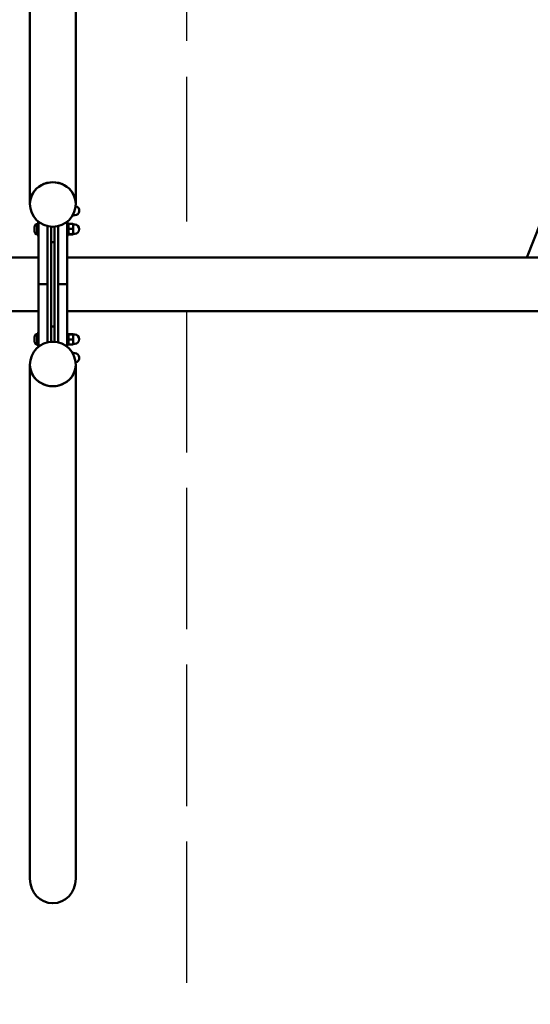
# Model space of a CAD drawing. Units: millimetres. Extents: x 161 to 11166, y -894 to 14458.
# Drawn here: x 4665 to 5513, y 5580 to 7214 of the extents above; entities that cross this region are included whole.
import ezdxf

# ---------------------------------------------------------------- set-up
doc = ezdxf.new("R2010")
doc.units = ezdxf.units.MM
doc.header["$LTSCALE"] = 50
doc.linetypes.add('DASHED_SPACE', pattern=[0.2067, 0.1654, -0.0413])
doc.layers.add('Widoczne (ISO)', color=7, linetype='Continuous', lineweight=50)
doc.layers.add('Wymiar (ISO)', color=7, linetype='Continuous', lineweight=25)
doc.styles.add('Tekst notatki (ISO)', font='tahoma.ttf')
doc.dimstyles.new('Domyślne (ISO)', dxfattribs={"dimscale": 50, "dimtxt": 3.5, "dimasz": 2.5, "dimexe": 3.175, "dimexo": 0, "dimgap": 0.762, "dimtad": 1, "dimrnd": 1e-08, "dimzin": 0, "dimtxsty": 'Tekst notatki (ISO)', "dimcen": 0.09, "dimdle": 10, "dimclrd": 256, "dimclre": 256, "dimclrt": 256, "dimazin": 0, "dimtfac": 1.001486, "dimtmove": 0, "dimatfit": 3, "dimfxl": 1, "dimtolj": 1, "dimtzin": 0, "dimlwd": -1, "dimlwe": -1, "dimarcsym": 0})

# ---------------------------------------------------------------- blocks, each defined once
blk = doc.blocks.new('*D7')
at = {"layer": 'Defpoints', "color": 0, "transparency": 16777216}
for p in [(4942.4, 10717.1), (2075, 2917.1), (4942.4, 2917.1)]:
    blk.add_point(p, dxfattribs=at)
at = {"layer": 'Wymiar (ISO)', "transparency": 16777216}
for p, q in [((4942.4, 10717.1), (1916.2, 10717.1)), ((2075, 10592.1), (2075, 3042.1)), ((4942.4, 2917.1), (1916.2, 2917.1))]:
    blk.add_line(p, q, dxfattribs=at)
for points in [[(2054.1, 10592.1), (2095.8, 10592.1), (2075, 10717.1)], [(2054.1, 3042.1), (2095.8, 3042.1), (2075, 2917.1)]]:
    blk.add_solid(points, dxfattribs=at)
at = {"layer": 'Wymiar (ISO)', "transparency": 16777216, "insert": (1853.9, 6565), "char_height": 175, "attachment_point": 1, "rotation": 90, "style": 'Tekst notatki (ISO)'}
blk.add_mtext('\\A1;7800', dxfattribs=at)

msp = doc.modelspace()

# ---------------------------------------------------------------- linework, layer by layer
at = {"layer": 'Widoczne (ISO)', "linetype": 'DASHED_SPACE', "lineweight": 25, "ltscale": 29.007826}
msp.add_line((4942.421, 10717.133), (4942.421, 6819.787), dxfattribs=at)
at = {"layer": 'Widoczne (ISO)'}
for p, q in [((4682.371, 6908.8), (4682.371, 7761.982)), ((4758.471, 6908.8), (4758.471, 7761.982)), ((5507.168, 6819.787), (5578.979, 7001.741)), ((4696.421, 6879.274), (4696.421, 6861.333)), ((4744.421, 6879.274), (4744.421, 6861.333)), ((4753.321, 6888.781), (4752.779, 6888.781)), ((4754.321, 6889.707), (4754.321, 6891.52)), ((4756.692, 6889.707), (4754.321, 6889.707)), ((4693.421, 6875.154), (4694.021, 6875.154)), ((4694.421, 6876.529), (4694.421, 6856.779)), ((4696.421, 6876.529), (4694.421, 6876.529)), ((4711.421, 6871.83), (4711.421, 6861.333)), ((4711.421, 6871.83), (4711.421, 6861.333)), ((4717.421, 6870.869), (4717.421, 6866.059)), ((4717.421, 6859.275), (4717.421, 6866.059)), ((4723.421, 6866.059), (4723.421, 6870.869)), ((4723.421, 6859.275), (4723.421, 6866.059)), ((4729.421, 6871.83), (4729.421, 6861.333)), ((4729.421, 6871.83), (4729.421, 6861.333)), ((4746.421, 6876.529), (4744.421, 6876.529)), ((4746.421, 6876.529), (4746.421, 6856.779)), ((4753.321, 6875.453), (4747.421, 6875.453)), ((4753.321, 6867.461), (4747.421, 6867.461)), ((4754.321, 6858.925), (4754.321, 6874.382)), ((4756.692, 6874.382), (4754.321, 6874.382)), ((4693.421, 6858.154), (4694.021, 6858.154)), ((4696.421, 6856.779), (4694.421, 6856.779)), ((4696.421, 6777.337), (4696.421, 6861.333)), ((4711.421, 6689.341), (4711.421, 6861.333)), ((4711.421, 6777.337), (4711.421, 6861.333)), ((4717.421, 6857.816), (4717.421, 6859.275)), ((4717.421, 6692.858), (4717.421, 6857.816)), ((4723.421, 6857.816), (4723.421, 6859.275)), ((4723.421, 6692.858), (4723.421, 6857.816)), ((4729.421, 6689.341), (4729.421, 6861.333)), ((4729.421, 6777.337), (4729.421, 6861.333)), ((4744.421, 6777.337), (4744.421, 6861.333)), ((4746.421, 6856.779), (4744.421, 6856.779)), ((4753.321, 6858.661), (4747.421, 6858.661)), ((4753.321, 6857.854), (4747.421, 6857.854)), ((4756.692, 6858.925), (4754.321, 6858.925)), ((4723.421, 6845.211), (4717.421, 6845.211)), ((4696.421, 6819.787), (3035.517, 6819.787)), ((7300.421, 6819.787), (4744.421, 6819.787)), ((4696.421, 6777.337), (4696.421, 6775.337)), ((4711.421, 6775.337), (4696.421, 6775.337)), ((4696.421, 6775.337), (4711.421, 6775.337)), ((4696.421, 6775.337), (4696.421, 6773.337)), ((4696.421, 6773.337), (4696.421, 6689.341)), ((4711.421, 6773.337), (4711.421, 6689.341)), ((4744.421, 6775.337), (4729.421, 6775.337)), ((4729.421, 6775.337), (4744.421, 6775.337)), ((4729.421, 6773.337), (4729.421, 6689.341)), ((4744.421, 6775.337), (4744.421, 6777.337)), ((4744.421, 6773.337), (4744.421, 6775.337)), ((4744.421, 6773.337), (4744.421, 6689.341)), ((4696.421, 6730.887), (3082.635, 6730.887)), ((7300.421, 6730.887), (4744.421, 6730.887)), ((4717.421, 6705.462), (4723.421, 6705.462)), ((4693.421, 6692.52), (4694.021, 6692.52)), ((4694.421, 6693.895), (4694.421, 6674.145)), ((4696.421, 6693.895), (4694.421, 6693.895)), ((4696.421, 6671.4), (4696.421, 6689.341)), ((4711.421, 6689.341), (4711.421, 6678.844)), ((4711.421, 6678.844), (4711.421, 6689.341)), ((4717.421, 6692.858), (4717.421, 6691.398)), ((4717.421, 6691.398), (4717.421, 6684.614)), ((4717.421, 6684.614), (4717.421, 6679.805)), ((4723.421, 6692.858), (4723.421, 6691.398)), ((4723.421, 6691.398), (4723.421, 6684.614)), ((4723.421, 6679.805), (4723.421, 6684.614)), ((4729.421, 6689.341), (4729.421, 6678.844)), ((4729.421, 6678.844), (4729.421, 6689.341)), ((4744.421, 6671.4), (4744.421, 6689.341)), ((4746.421, 6688.945), (4744.421, 6688.945)), ((4746.421, 6676.292), (4746.421, 6691.748)), ((4753.321, 6692.675), (4747.421, 6692.675)), ((4753.321, 6692.195), (4747.421, 6692.195)), ((4753.321, 6683.54), (4747.421, 6683.54)), ((4754.321, 6676.292), (4754.321, 6691.748)), ((4756.692, 6691.748), (4754.321, 6691.748)), ((4693.421, 6675.52), (4694.021, 6675.52)), ((4696.421, 6674.145), (4694.421, 6674.145)), ((4746.421, 6679.095), (4744.421, 6679.095)), ((4753.321, 6675.365), (4747.421, 6675.365)), ((4756.692, 6676.292), (4754.321, 6676.292)), ((4753.321, 6661.893), (4752.779, 6661.893)), ((4753.321, 6661.413), (4753.071, 6661.413)), ((4754.321, 6659.153), (4754.321, 6660.967)), ((4756.692, 6660.967), (4754.321, 6660.967)), ((4682.371, 6641.873), (4682.371, 5788.691)), ((4758.471, 6641.873), (4758.471, 5788.691))]:
    msp.add_line(p, q, dxfattribs=at)
at = {"layer": 'Widoczne (ISO)', "linetype": 'DASHED_SPACE', "lineweight": 25, "ltscale": 28.385647}
msp.add_line((4942.421, 6730.887), (4942.421, 2917.133), dxfattribs=at)
at = {"layer": 'Widoczne (ISO)'}
for centre, radius, start, end in [((4720.421, 6908.8), 38.05, 180, 0), ((4756.692, 6897.435), 7.728, 270, 78.142639), ((4751.331, 6889.952), 3, 341.500026, 355.31582), ((4694.021, 6874.754), 0.4, 0, 90), ((4749.411, 6874.137), 3, 161.119671, 175.31582), ((4751.331, 6874.137), 3, 4.68418, 18.880329), ((4756.692, 6866.654), 7.728, 270, 90), ((4694.021, 6858.554), 0.4, 270, 0), ((4749.411, 6859.17), 3, 184.68418, 198.880329), ((4751.331, 6859.17), 3, 341.119671, 355.31582), ((4694.021, 6692.12), 0.4, 0, 90), ((4749.411, 6691.503), 3, 161.500026, 175.31582), ((4751.331, 6691.503), 3, 4.68418, 18.499974), ((4756.692, 6684.02), 7.728, 270, 90), ((4720.421, 6641.873), 38.05, 0, 180), ((4694.021, 6675.92), 0.4, 270, 0), ((4749.411, 6676.537), 3, 184.68418, 198.499974), ((4751.331, 6676.537), 3, 341.500026, 355.31582), ((4751.331, 6660.722), 3, 4.68418, 18.499974), ((4756.692, 6653.238), 7.728, 281.857361, 90)]:
    msp.add_arc(centre, radius, start, end, dxfattribs=at)
for centre, major_axis, start_param, end_param in [((4720.421, 6908.8), (38.05, 0), 0, 3.14159265), ((4720.421, 6908.8), (-38.05, 0), 3.14159265, 6.28318531), ((4720.421, 6641.873), (-38.05, 0), 0, 3.14159265), ((4720.421, 6641.873), (38.05, 0), 3.14159265, 6.28318531), ((4720.421, 5788.691), (0, -40.492), 4.71238898, 7.85398163)]:
    msp.add_ellipse(centre, major_axis=major_axis, ratio=0.93969262, start_param=start_param, end_param=end_param, dxfattribs=at)
for points, knots in [([(4754.073, 6891.042), (4754.069, 6891.01), (4754.064, 6890.978), (4753.967, 6890.293), (4753.804, 6889.654), (4753.457, 6888.997), (4753.392, 6888.888), (4753.321, 6888.781)], [-1.217480432, -1.217480432, -1.217480432, -1.217480432, -1.20685479, -1.20685479, -0.990793461, -0.990793461, -0.950155825, -0.950155825, -0.950155825, -0.950155825]), ([(4753.321, 6888.781), (4753.392, 6888.787), (4753.457, 6888.793), (4753.804, 6888.832), (4753.967, 6888.869), (4754.135, 6888.939), (4754.167, 6888.97), (4754.176, 6889)], [-1.895676411, -1.895676411, -1.895676411, -1.895676411, -1.855038775, -1.855038775, -1.638977446, -1.638977446, -1.463834175, -1.463834175, -1.463834175, -1.463834175]), ([(4690.076, 6869.915), (4690.055, 6869.899), (4690.041, 6869.88), (4690.027, 6869.845), (4690.024, 6869.832), (4690.019, 6869.803), (4690.018, 6869.789), (4690.018, 6869.773)], [-0.178990008, -0.178990008, -0.178990008, -0.178990008, -0.08950037, -0.08950037, -0.043160997, -0.043160997, -0.000001, -0.000001, -0.000001, -0.000001]), ([(4690.076, 6867.048), (4690.064, 6867.191), (4690.054, 6867.334), (4690.039, 6867.613), (4690.033, 6867.748), (4690.021, 6868.096), (4690.018, 6868.306), (4690.018, 6868.724), (4690.021, 6868.931), (4690.033, 6869.264), (4690.039, 6869.391), (4690.054, 6869.651), (4690.064, 6869.783), (4690.076, 6869.915)], [-0.355132966, -0.355132966, -0.355132966, -0.355132966, -0.303845261, -0.303845261, -0.254871761, -0.254871761, -0.177568334, -0.177568334, -0.10000938, -0.10000938, -0.051416929, -0.051416929, -0.000001, -0.000001, -0.000001, -0.000001]), ([(4690.018, 6869.773), (4690.018, 6869.757), (4690.019, 6869.74), (4690.024, 6869.702), (4690.027, 6869.681), (4690.037, 6869.636), (4690.043, 6869.613), (4690.051, 6869.589)], [-0.17741864, -0.17741864, -0.17741864, -0.17741864, -0.13463755, -0.13463755, -0.088704997, -0.088704997, -0.042238269, -0.042238269, -0.042238269, -0.042238269]), ([(4690.02, 6868.231), (4690.019, 6868.125), (4690.018, 6868.019), (4690.018, 6867.675), (4690.021, 6867.438), (4690.033, 6867.046), (4690.039, 6866.893), (4690.048, 6866.711), (4690.049, 6866.682), (4690.051, 6866.654)], [-0.212983405, -0.212983405, -0.212983405, -0.212983405, -0.178259619, -0.178259619, -0.100654314, -0.100654314, -0.051489282, -0.051489282, -0.04221184, -0.04221184, -0.04221184, -0.04221184]), ([(4690.076, 6863.786), (4690.064, 6863.939), (4690.054, 6864.092), (4690.039, 6864.391), (4690.033, 6864.537), (4690.021, 6864.919), (4690.018, 6865.156), (4690.018, 6865.632), (4690.021, 6865.869), (4690.033, 6866.261), (4690.039, 6866.414), (4690.054, 6866.727), (4690.064, 6866.887), (4690.076, 6867.048)], [-0.356519931, -0.356519931, -0.356519931, -0.356519931, -0.304903197, -0.304903197, -0.256120967, -0.256120967, -0.178259108, -0.178259108, -0.100653772, -0.100653772, -0.051489008, -0.051489008, -0.000001, -0.000001, -0.000001, -0.000001]), ([(4690.02, 6865.076), (4690.019, 6864.981), (4690.018, 6864.887), (4690.018, 6864.583), (4690.021, 6864.376), (4690.033, 6864.043), (4690.039, 6863.916), (4690.048, 6863.766), (4690.049, 6863.742), (4690.051, 6863.718)], [-0.212519733, -0.212519733, -0.212519733, -0.212519733, -0.177568816, -0.177568816, -0.100009913, -0.100009913, -0.051417202, -0.051417202, -0.042214022, -0.042214022, -0.042214022, -0.042214022]), ([(4690.018, 6863.534), (4690.018, 6863.55), (4690.019, 6863.567), (4690.024, 6863.605), (4690.027, 6863.626), (4690.041, 6863.691), (4690.055, 6863.737), (4690.076, 6863.786)], [-0.177418618, -0.177418618, -0.177418618, -0.177418618, -0.134662126, -0.134662126, -0.088707152, -0.088707152, -0.000001, -0.000001, -0.000001, -0.000001]), ([(4690.02, 6869.809), (4690.091, 6870.393), (4690.203, 6870.98), (4690.51, 6872.093), (4690.706, 6872.617), (4691.162, 6873.539), (4691.422, 6873.935), (4691.976, 6874.561), (4692.269, 6874.791), (4692.775, 6875.047), (4692.988, 6875.112), (4693.271, 6875.148), (4693.347, 6875.153), (4693.421, 6875.153)], [0.161615785, 0.161615785, 0.161615785, 0.161615785, 0.329292628, 0.329292628, 0.496969471, 0.496969471, 0.664646314, 0.664646314, 0.832323157, 0.832323157, 0.955007121, 0.955007121, 1, 1, 1, 1]), ([(4690.02, 6863.498), (4690.091, 6862.914), (4690.203, 6862.327), (4690.51, 6861.214), (4690.706, 6860.69), (4691.162, 6859.768), (4691.422, 6859.372), (4691.976, 6858.746), (4692.269, 6858.516), (4692.775, 6858.26), (4692.988, 6858.195), (4693.271, 6858.159), (4693.347, 6858.154), (4693.421, 6858.154)], [0.161615785, 0.161615785, 0.161615785, 0.161615785, 0.329292628, 0.329292628, 0.496969471, 0.496969471, 0.664646314, 0.664646314, 0.832323157, 0.832323157, 0.955007121, 0.955007121, 1, 1, 1, 1]), ([(4747.421, 6867.461), (4747.35, 6867.566), (4747.285, 6867.672), (4746.938, 6868.314), (4746.775, 6868.94), (4746.589, 6870.215), (4746.562, 6870.865), (4746.562, 6871.457), (4746.562, 6872.048), (4746.589, 6872.698), (4746.775, 6873.974), (4746.938, 6874.599), (4747.285, 6875.242), (4747.35, 6875.348), (4747.421, 6875.453)], [-0.472760293, -0.472760293, -0.472760293, -0.472760293, -0.432122657, -0.432122657, -0.216061328, -0.216061328, 0, 0, 0, 0.216061328, 0.216061328, 0.432122657, 0.432122657, 0.472760293, 0.472760293, 0.472760293, 0.472760293]), ([(4747.421, 6867.461), (4747.35, 6867.344), (4747.285, 6867.228), (4746.938, 6866.521), (4746.775, 6865.832), (4746.589, 6864.428), (4746.562, 6863.712), (4746.562, 6863.061), (4746.562, 6862.409), (4746.589, 6861.694), (4746.775, 6860.289), (4746.938, 6859.601), (4747.285, 6858.893), (4747.35, 6858.777), (4747.421, 6858.661)], [2.373071943, 2.373071943, 2.373071943, 2.373071943, 2.41370958, 2.41370958, 2.629770908, 2.629770908, 2.845832236, 2.845832236, 2.845832236, 3.061893565, 3.061893565, 3.277954893, 3.277954893, 3.318592529, 3.318592529, 3.318592529, 3.318592529]), ([(4747.421, 6875.453), (4747.35, 6875.442), (4747.285, 6875.432), (4746.938, 6875.367), (4746.775, 6875.304), (4746.619, 6875.195), (4746.586, 6875.151), (4746.572, 6875.108)], [-0.472760293, -0.472760293, -0.472760293, -0.472760293, -0.432122657, -0.432122657, -0.216061328, -0.216061328, -0.068281951, -0.068281951, -0.068281951, -0.068281951]), ([(4754.17, 6875.108), (4754.156, 6875.151), (4754.123, 6875.195), (4753.967, 6875.304), (4753.804, 6875.367), (4753.457, 6875.432), (4753.392, 6875.442), (4753.321, 6875.453)], [-1.354634167, -1.354634167, -1.354634167, -1.354634167, -1.20685479, -1.20685479, -0.990793461, -0.990793461, -0.950155825, -0.950155825, -0.950155825, -0.950155825]), ([(4753.321, 6875.453), (4753.392, 6875.348), (4753.457, 6875.242), (4753.804, 6874.599), (4753.967, 6873.974), (4754.152, 6872.698), (4754.179, 6872.048), (4754.179, 6870.865), (4754.152, 6870.215), (4753.967, 6868.94), (4753.804, 6868.314), (4753.457, 6867.672), (4753.392, 6867.566), (4753.321, 6867.461)], [-1.895676411, -1.895676411, -1.895676411, -1.895676411, -1.855038775, -1.855038775, -1.638977446, -1.638977446, -1.422916118, -1.422916118, -1.20685479, -1.20685479, -0.990793461, -0.990793461, -0.950155825, -0.950155825, -0.950155825, -0.950155825]), ([(4753.321, 6858.661), (4753.392, 6858.777), (4753.457, 6858.893), (4753.804, 6859.601), (4753.967, 6860.289), (4754.152, 6861.694), (4754.179, 6862.409), (4754.179, 6863.712), (4754.152, 6864.428), (4753.967, 6865.832), (4753.804, 6866.521), (4753.457, 6867.228), (4753.392, 6867.344), (4753.321, 6867.461)], [0.950155825, 0.950155825, 0.950155825, 0.950155825, 0.990793461, 0.990793461, 1.20685479, 1.20685479, 1.422916118, 1.422916118, 1.638977446, 1.638977446, 1.855038775, 1.855038775, 1.895676411, 1.895676411, 1.895676411, 1.895676411]), ([(4747.421, 6857.854), (4747.35, 6857.865), (4747.285, 6857.875), (4746.938, 6857.94), (4746.775, 6858.003), (4746.589, 6858.132), (4746.562, 6858.198), (4746.562, 6858.258), (4746.562, 6858.317), (4746.589, 6858.383), (4746.775, 6858.512), (4746.938, 6858.575), (4747.285, 6858.64), (4747.35, 6858.65), (4747.421, 6858.661)], [-0.472760293, -0.472760293, -0.472760293, -0.472760293, -0.432122657, -0.432122657, -0.216061328, -0.216061328, 0, 0, 0, 0.216061328, 0.216061328, 0.432122657, 0.432122657, 0.472760293, 0.472760293, 0.472760293, 0.472760293]), ([(4753.321, 6858.661), (4753.392, 6858.65), (4753.457, 6858.64), (4753.804, 6858.575), (4753.967, 6858.512), (4754.152, 6858.383), (4754.179, 6858.317), (4754.179, 6858.198), (4754.152, 6858.132), (4753.967, 6858.003), (4753.804, 6857.94), (4753.457, 6857.875), (4753.392, 6857.865), (4753.321, 6857.854)], [-1.895676411, -1.895676411, -1.895676411, -1.895676411, -1.855038775, -1.855038775, -1.638977446, -1.638977446, -1.422916118, -1.422916118, -1.20685479, -1.20685479, -0.990793461, -0.990793461, -0.950155825, -0.950155825, -0.950155825, -0.950155825]), ([(4690.076, 6686.103), (4690.064, 6686.181), (4690.054, 6686.259), (4690.039, 6686.409), (4690.033, 6686.481), (4690.021, 6686.665), (4690.018, 6686.776), (4690.018, 6686.989), (4690.021, 6687.091), (4690.033, 6687.253), (4690.039, 6687.315), (4690.048, 6687.391), (4690.05, 6687.407), (4690.053, 6687.423)], [-0.356519931, -0.356519931, -0.356519931, -0.356519931, -0.304903197, -0.304903197, -0.256120967, -0.256120967, -0.178259108, -0.178259108, -0.100653772, -0.100653772, -0.051489008, -0.051489008, -0.03848272, -0.03848272, -0.03848272, -0.03848272]), ([(4690.02, 6686.751), (4690.019, 6686.69), (4690.018, 6686.628), (4690.018, 6686.413), (4690.021, 6686.258), (4690.033, 6686.001), (4690.039, 6685.901), (4690.048, 6685.774), (4690.05, 6685.748), (4690.053, 6685.721)], [-0.209421725, -0.209421725, -0.209421725, -0.209421725, -0.177568334, -0.177568334, -0.10000938, -0.10000938, -0.051416929, -0.051416929, -0.038678283, -0.038678283, -0.038678283, -0.038678283]), ([(4690.018, 6684.337), (4690.018, 6684.48), (4690.019, 6684.623), (4690.024, 6684.919), (4690.027, 6685.072), (4690.041, 6685.521), (4690.055, 6685.811), (4690.076, 6686.103)], [-0.177418618, -0.177418618, -0.177418618, -0.177418618, -0.134662126, -0.134662126, -0.088707152, -0.088707152, -0.000001, -0.000001, -0.000001, -0.000001]), ([(4690.076, 6682.56), (4690.055, 6682.855), (4690.041, 6683.148), (4690.027, 6683.6), (4690.024, 6683.754), (4690.019, 6684.051), (4690.018, 6684.194), (4690.018, 6684.337)], [-0.178990047, -0.178990047, -0.178990047, -0.178990047, -0.089497698, -0.089497698, -0.043135967, -0.043135967, -0.000001, -0.000001, -0.000001, -0.000001]), ([(4690.018, 6683.703), (4690.018, 6683.56), (4690.019, 6683.417), (4690.024, 6683.121), (4690.027, 6682.968), (4690.037, 6682.648), (4690.044, 6682.483), (4690.053, 6682.319)], [-0.17741864, -0.17741864, -0.17741864, -0.17741864, -0.13463755, -0.13463755, -0.088704997, -0.088704997, -0.038696966, -0.038696966, -0.038696966, -0.038696966]), ([(4690.076, 6680.477), (4690.064, 6680.57), (4690.054, 6680.663), (4690.039, 6680.847), (4690.033, 6680.938), (4690.021, 6681.176), (4690.018, 6681.323), (4690.018, 6681.627), (4690.021, 6681.782), (4690.033, 6682.039), (4690.039, 6682.139), (4690.054, 6682.346), (4690.064, 6682.453), (4690.076, 6682.56)], [-0.355132945, -0.355132945, -0.355132945, -0.355132945, -0.303845512, -0.303845512, -0.254872276, -0.254872276, -0.177568816, -0.177568816, -0.100009913, -0.100009913, -0.051417202, -0.051417202, -0.000001, -0.000001, -0.000001, -0.000001]), ([(4690.053, 6687.423), (4690.133, 6687.991), (4690.252, 6688.557), (4690.569, 6689.624), (4690.765, 6690.123), (4691.219, 6690.997), (4691.475, 6691.371), (4692.017, 6691.962), (4692.302, 6692.178), (4692.798, 6692.422), (4693.01, 6692.483), (4693.284, 6692.516), (4693.353, 6692.52), (4693.421, 6692.52)], [0.185299643, 0.185299643, 0.185299643, 0.185299643, 0.348239714, 0.348239714, 0.511179786, 0.511179786, 0.674119857, 0.674119857, 0.837059929, 0.837059929, 0.958922868, 0.958922868, 1, 1, 1, 1]), ([(4747.421, 6692.195), (4747.35, 6692.201), (4747.285, 6692.207), (4746.938, 6692.246), (4746.775, 6692.284), (4746.589, 6692.36), (4746.562, 6692.399), (4746.562, 6692.435), (4746.562, 6692.47), (4746.589, 6692.509), (4746.775, 6692.586), (4746.938, 6692.624), (4747.285, 6692.662), (4747.35, 6692.668), (4747.421, 6692.675)], [-0.472760293, -0.472760293, -0.472760293, -0.472760293, -0.432122657, -0.432122657, -0.216061328, -0.216061328, 0, 0, 0, 0.216061328, 0.216061328, 0.432122657, 0.432122657, 0.472760293, 0.472760293, 0.472760293, 0.472760293]), ([(4747.421, 6692.195), (4747.35, 6692.081), (4747.285, 6691.966), (4746.938, 6691.27), (4746.775, 6690.593), (4746.589, 6689.212), (4746.562, 6688.508), (4746.562, 6687.867), (4746.562, 6687.227), (4746.589, 6686.523), (4746.775, 6685.142), (4746.938, 6684.464), (4747.285, 6683.769), (4747.35, 6683.654), (4747.421, 6683.54)], [2.373071943, 2.373071943, 2.373071943, 2.373071943, 2.41370958, 2.41370958, 2.629770908, 2.629770908, 2.845832236, 2.845832236, 2.845832236, 3.061893565, 3.061893565, 3.277954893, 3.277954893, 3.318592529, 3.318592529, 3.318592529, 3.318592529]), ([(4747.421, 6675.365), (4747.35, 6675.473), (4747.285, 6675.581), (4746.938, 6676.238), (4746.775, 6676.878), (4746.589, 6678.183), (4746.562, 6678.847), (4746.562, 6679.453), (4746.562, 6680.058), (4746.589, 6680.723), (4746.775, 6682.027), (4746.938, 6682.667), (4747.285, 6683.324), (4747.35, 6683.432), (4747.421, 6683.54)], [-0.472760293, -0.472760293, -0.472760293, -0.472760293, -0.432122657, -0.432122657, -0.216061328, -0.216061328, 0, 0, 0, 0.216061328, 0.216061328, 0.432122657, 0.432122657, 0.472760293, 0.472760293, 0.472760293, 0.472760293]), ([(4753.321, 6692.675), (4753.392, 6692.668), (4753.457, 6692.662), (4753.804, 6692.624), (4753.967, 6692.586), (4754.152, 6692.509), (4754.179, 6692.47), (4754.179, 6692.399), (4754.152, 6692.36), (4753.967, 6692.284), (4753.804, 6692.246), (4753.457, 6692.207), (4753.392, 6692.201), (4753.321, 6692.195)], [-1.895676411, -1.895676411, -1.895676411, -1.895676411, -1.855038775, -1.855038775, -1.638977446, -1.638977446, -1.422916118, -1.422916118, -1.20685479, -1.20685479, -0.990793461, -0.990793461, -0.950155825, -0.950155825, -0.950155825, -0.950155825]), ([(4753.321, 6683.54), (4753.392, 6683.654), (4753.457, 6683.769), (4753.804, 6684.464), (4753.967, 6685.142), (4754.152, 6686.523), (4754.179, 6687.227), (4754.179, 6688.508), (4754.152, 6689.212), (4753.967, 6690.593), (4753.804, 6691.27), (4753.457, 6691.966), (4753.392, 6692.081), (4753.321, 6692.195)], [0.950155825, 0.950155825, 0.950155825, 0.950155825, 0.990793461, 0.990793461, 1.20685479, 1.20685479, 1.422916118, 1.422916118, 1.638977446, 1.638977446, 1.855038775, 1.855038775, 1.895676411, 1.895676411, 1.895676411, 1.895676411]), ([(4753.321, 6683.54), (4753.392, 6683.432), (4753.457, 6683.324), (4753.804, 6682.667), (4753.967, 6682.027), (4754.152, 6680.723), (4754.179, 6680.058), (4754.179, 6678.847), (4754.152, 6678.183), (4753.967, 6676.878), (4753.804, 6676.238), (4753.457, 6675.581), (4753.392, 6675.473), (4753.321, 6675.365)], [-1.895676411, -1.895676411, -1.895676411, -1.895676411, -1.855038775, -1.855038775, -1.638977446, -1.638977446, -1.422916118, -1.422916118, -1.20685479, -1.20685479, -0.990793461, -0.990793461, -0.950155825, -0.950155825, -0.950155825, -0.950155825]), ([(4690.02, 6681.289), (4690.019, 6681.245), (4690.018, 6681.201), (4690.018, 6681.051), (4690.021, 6680.95), (4690.033, 6680.787), (4690.039, 6680.726), (4690.054, 6680.601), (4690.064, 6680.539), (4690.076, 6680.477)], [-0.209871538, -0.209871538, -0.209871538, -0.209871538, -0.178259619, -0.178259619, -0.100654314, -0.100654314, -0.051489282, -0.051489282, -0.000001, -0.000001, -0.000001, -0.000001]), ([(4690.053, 6680.617), (4690.133, 6680.049), (4690.252, 6679.483), (4690.569, 6678.416), (4690.765, 6677.917), (4691.219, 6677.043), (4691.475, 6676.669), (4692.017, 6676.078), (4692.302, 6675.862), (4692.798, 6675.618), (4693.01, 6675.557), (4693.284, 6675.524), (4693.353, 6675.52), (4693.421, 6675.52)], [0.185299643, 0.185299643, 0.185299643, 0.185299643, 0.348239714, 0.348239714, 0.511179786, 0.511179786, 0.674119857, 0.674119857, 0.837059929, 0.837059929, 0.958922868, 0.958922868, 1, 1, 1, 1]), ([(4746.566, 6675.585), (4746.575, 6675.555), (4746.607, 6675.524), (4746.775, 6675.454), (4746.938, 6675.417), (4747.285, 6675.378), (4747.35, 6675.372), (4747.421, 6675.365)], [0.040918057, 0.040918057, 0.040918057, 0.040918057, 0.216061328, 0.216061328, 0.432122657, 0.432122657, 0.472760293, 0.472760293, 0.472760293, 0.472760293]), ([(4753.321, 6675.365), (4753.392, 6675.372), (4753.457, 6675.378), (4753.804, 6675.417), (4753.967, 6675.454), (4754.135, 6675.524), (4754.167, 6675.555), (4754.176, 6675.585)], [-1.895676411, -1.895676411, -1.895676411, -1.895676411, -1.855038775, -1.855038775, -1.638977446, -1.638977446, -1.463834175, -1.463834175, -1.463834175, -1.463834175]), ([(4753.321, 6661.893), (4753.392, 6661.887), (4753.457, 6661.88), (4753.804, 6661.842), (4753.967, 6661.804), (4754.152, 6661.728), (4754.179, 6661.689), (4754.179, 6661.617), (4754.152, 6661.578), (4753.967, 6661.502), (4753.804, 6661.464), (4753.457, 6661.426), (4753.392, 6661.419), (4753.321, 6661.413)], [-1.895676411, -1.895676411, -1.895676411, -1.895676411, -1.855038775, -1.855038775, -1.638977446, -1.638977446, -1.422916118, -1.422916118, -1.20685479, -1.20685479, -0.990793461, -0.990793461, -0.950155825, -0.950155825, -0.950155825, -0.950155825]), ([(4753.912, 6659.933), (4753.817, 6660.335), (4753.687, 6660.721), (4753.457, 6661.184), (4753.392, 6661.299), (4753.321, 6661.413)], [1.724868669, 1.724868669, 1.724868669, 1.724868669, 1.855038775, 1.855038775, 1.895676411, 1.895676411, 1.895676411, 1.895676411])]:
    msp.add_open_spline(points, degree=3, knots=knots, dxfattribs=at)
for points in [[(4690.02, 6863.498), (4690.019, 6863.509), (4690.018, 6863.521), (4690.018, 6863.534)], [(4693.421, 6858.154), (4693.421, 6858.154), (4693.421, 6858.154), (4693.421, 6858.154)], [(4690.02, 6684.02), (4690.019, 6683.914), (4690.018, 6683.809), (4690.018, 6683.703)], [(4693.421, 6675.52), (4693.421, 6675.52), (4693.421, 6675.52), (4693.421, 6675.52)]]:
    msp.add_open_spline(points, degree=3, dxfattribs=at)

# ---------------------------------------------------------------- dimensions: what is measured, and where the dimension line sits
at = {"layer": 'Wymiar (ISO)'}
dim = msp.add_linear_dim(base=(2074.967, 2917.133), p1=(4942.421, 10717.133), p2=(4942.421, 2917.133), angle=90, dimstyle='Domyślne (ISO)', override={"dimgap": 0.762, "dimdec": 0, "dimtol": 0, "dimlim": 0, "dimtp": 0, "dimtm": 0, "dimtdec": 0, "dimtofl": 0, "dimatfit": 1}, dxfattribs=at)
dim.commit()
dim.dimension.update_dxf_attribs({"geometry": '*D7', "text_midpoint": (2074.967, 6817.133), "dimtype": 160})

doc.saveas('drawing.dxf')
